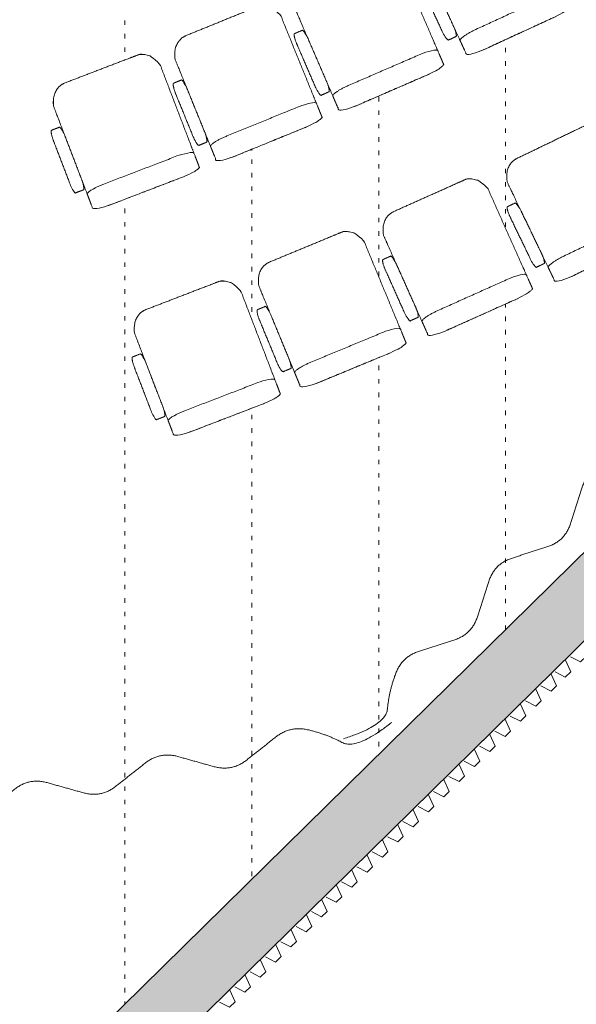
# Model space of a CAD drawing. Units: centimetres. Extents: x -1890 to 1344, y -2031 to 1585.
# Drawn here: x 859 to 1078, y -1617 to -1230 of the extents above; entities that cross this region are included whole.
import ezdxf

# ---------------------------------------------------------------- set-up
doc = ezdxf.new("R2010")
doc.units = ezdxf.units.CM
doc.header["$LTSCALE"] = 10
doc.header["$PDMODE"] = 1
doc.header["$PDSIZE"] = -2
doc.linetypes.add('Style de ligne -5', pattern=[0.529031, 0.17634, -0.352692])
doc.linetypes.add('Tirets petits', pattern=[1.25, 0.75, -0.5])
for name, color, linetype, lineweight in [('_2024-0', 7, 'Continuous', 5), ('_2024-Règles-Graduation', 7, 'Continuous', 5), ('_2024-Sièges', 7, 'Continuous', 5), ('Général', 7, 'Continuous', 5)]:
    doc.layers.add(name, color=color, linetype=linetype, lineweight=lineweight)

# ---------------------------------------------------------------- blocks, each defined once
blk = doc.blocks.new('Groupe-37')
at = {"layer": '_2024-Règles-Graduation', "color": 6, "linetype": 'Style de ligne -5', "lineweight": 5, "true_color": 0xff00ff, "transparency": 33554534}
blk.add_line((888.45, -559.71), (888.45, -1497.13), dxfattribs=at)
blk = doc.blocks.new('Groupe-38')
at = {"layer": '_2024-Règles-Graduation', "color": 6, "linetype": 'Style de ligne -5', "lineweight": 5, "true_color": 0xff00ff, "transparency": 33554534}
blk.add_line((988.45, -552.77), (988.45, -1398.9), dxfattribs=at)
blk = doc.blocks.new('Groupe-46')
at = {"layer": '_2024-Règles-Graduation', "color": 6, "linetype": 'Style de ligne -5', "lineweight": 5, "true_color": 0xff00ff, "transparency": 33554483}
blk.add_line((938.45, -556.24), (938.45, -1448.02), dxfattribs=at)
blk = doc.blocks.new('Groupe-47')
at = {"layer": '_2024-Règles-Graduation', "color": 6, "linetype": 'Style de ligne -5', "lineweight": 5, "true_color": 0xff00ff, "transparency": 33554483}
blk.add_line((1038.45, -549.3), (1038.45, -1349.79), dxfattribs=at)
blk = doc.blocks.new('Rideau cintré (2D)-2')
at = {"layer": '_2024-0', "color": 7, "linetype": 'Continuous', "lineweight": 5, "transparency": 33554687}
blk.add_open_spline([(0, 0), (13.96, 11), (25.33, 4.82), (39.99, 1.24), (45.73, 5.76), (51.49, 10.3), (57.26, 14.85), (63.05, 19.41), (77.22, 15.44), (91.4, 11.48), (97.18, 16.03), (102.96, 20.59), (108.74, 25.14), (114.52, 29.7), (121.61, 27.72), (128.7, 25.74), (135.79, 23.75), (142.88, 21.77), (148.66, 26.33), (154.44, 30.88), (160.22, 35.44), (166.01, 39.99), (173.09, 38.01), (180.18, 36.03), (187.27, 34.05), (194.36, 32.07), (200.14, 36.62), (205.92, 41.18), (211.7, 45.73), (217.49, 50.29), (224.57, 48.31), (231.66, 46.32), (238.75, 44.34), (245.84, 42.36), (257.42, 51.48), (268.9, 60.53), (283.55, 56.94), (294.93, 50.77), (308.88, 61.77)], degree=2, knots=[0, 0, 0, 0.043172, 0.086344, 0.129516, 0.129516, 0.172869, 0.172869, 0.216404, 0.259939, 0.303475, 0.303475, 0.34701, 0.34701, 0.390545, 0.390545, 0.43408, 0.43408, 0.477615, 0.477615, 0.521149, 0.521149, 0.564684, 0.564684, 0.608218, 0.608218, 0.651752, 0.651752, 0.695286, 0.695286, 0.73882, 0.73882, 0.782351, 0.782351, 0.825881, 0.869411, 0.912941, 0.95647, 1, 1, 1], dxfattribs=at)
at = {"layer": 'Général', "color": 7, "linetype": 'Continuous', "lineweight": 5, "transparency": 33554687}
blk.add_point((0, 0), dxfattribs=at)
blk = doc.blocks.new('OCTO Siège')
at = {"color": 255, "linetype": 'Continuous', "lineweight": 5, "transparency": 33554687}
blk.add_wipeout([(12.56, 25.6), (12.75, 25.6), (12.93, 25.59), (13.12, 25.58), (13.3, 25.56), (13.48, 25.54), (13.66, 25.51), (13.85, 25.47), (14.03, 25.44), (14.21, 25.39), (14.39, 25.34), (14.57, 25.29), (14.74, 25.23), (14.92, 25.17), (15.09, 25.1), (15.27, 25.03), (15.44, 24.95), (15.61, 24.87), (15.77, 24.78), (15.94, 24.69), (16.1, 24.59), (16.26, 24.49), (16.42, 24.39), (16.58, 24.28), (16.73, 24.16), (16.89, 24.04), (17.04, 23.92), (17.18, 23.79), (17.33, 23.66), (17.47, 23.53), (17.6, 23.39), (17.74, 23.25), (17.87, 23.1), (18, 22.95), (18.13, 22.8), (18.25, 22.64), (18.37, 22.48), (18.48, 22.32), (18.59, 22.15), (18.7, 21.98), (18.81, 21.81), (18.91, 21.63), (19, 21.45), (19.1, 21.27), (19.18, 21.09), (19.27, 20.9), (19.35, 20.71), (19.43, 20.52), (19.5, 20.33), (19.57, 20.14), (19.63, 19.94), (19.69, 19.74), (19.75, 19.54), (19.8, 19.34), (19.85, 19.14), (19.89, 18.94), (19.93, 18.73), (19.96, 18.53), (19.99, 18.32), (20.01, 18.11), (20.03, 17.9), (20.05, 17.69), (20.06, 17.49), (20.07, 17.28), (20.07, 17.07), (20.07, -17.07), (20.07, -17.28), (20.06, -17.49), (20.05, -17.69), (20.03, -17.9), (20.01, -18.11), (19.99, -18.32), (19.96, -18.53), (19.93, -18.73), (19.89, -18.94), (19.85, -19.14), (19.8, -19.34), (19.75, -19.54), (19.69, -19.74), (19.63, -19.94), (19.57, -20.14), (19.5, -20.33), (19.43, -20.52), (19.35, -20.71), (19.27, -20.9), (19.18, -21.09), (19.1, -21.27), (19, -21.45), (18.91, -21.63), (18.81, -21.81), (18.7, -21.98), (18.59, -22.15), (18.48, -22.32), (18.37, -22.48), (18.25, -22.64), (18.13, -22.8), (18, -22.95), (17.87, -23.1), (17.74, -23.25), (17.6, -23.39), (17.47, -23.53), (17.33, -23.66), (17.18, -23.79), (17.04, -23.92), (16.89, -24.04), (16.73, -24.16), (16.58, -24.28), (16.42, -24.39), (16.26, -24.49), (16.1, -24.59), (15.94, -24.69), (15.77, -24.78), (15.61, -24.87), (15.44, -24.95), (15.27, -25.03), (15.09, -25.1), (14.92, -25.17), (14.74, -25.23), (14.57, -25.29), (14.39, -25.34), (14.21, -25.39), (14.03, -25.44), (13.85, -25.47), (13.66, -25.51), (13.48, -25.54), (13.3, -25.56), (13.12, -25.58), (12.93, -25.59), (12.75, -25.6), (12.56, -25.6), (-17.47, -25.6), (-17.65, -25.6), (-17.84, -25.59), (-18.02, -25.58), (-18.2, -25.56), (-18.39, -25.54), (-18.57, -25.51), (-18.75, -25.47), (-18.93, -25.44), (-19.11, -25.39), (-19.29, -25.34), (-19.47, -25.29), (-19.65, -25.23), (-19.82, -25.17), (-20, -25.1), (-20.17, -25.03), (-20.34, -24.95), (-20.51, -24.87), (-20.68, -24.78), (-20.84, -24.69), (-21.01, -24.59), (-21.17, -24.49), (-21.33, -24.39), (-21.48, -24.28), (-21.64, -24.16), (-21.79, -24.04), (-21.94, -23.92), (-22.09, -23.79), (-22.23, -23.66), (-22.37, -23.53), (-22.51, -23.39), (-22.64, -23.25), (-22.78, -23.1), (-22.9, -22.95), (-23.03, -22.8), (-23.15, -22.64), (-23.27, -22.48), (-23.39, -22.32), (-23.5, -22.15), (-23.6, -21.98), (-23.71, -21.81), (-23.81, -21.63), (-23.91, -21.45), (-24, -21.27), (-24.09, -21.09), (-24.17, -20.9), (-24.25, -20.71), (-24.33, -20.52), (-24.4, -20.33), (-24.47, -20.14), (-24.54, -19.94), (-24.6, -19.74), (-24.65, -19.54), (-24.7, -19.34), (-24.75, -19.14), (-24.79, -18.94), (-24.83, -18.73), (-24.86, -18.53), (-24.89, -18.32), (-24.92, -18.11), (-24.94, -17.9), (-24.95, -17.69), (-24.97, -17.49), (-24.97, -17.28), (-24.97, -17.07), (-24.97, 17.07), (-24.97, 17.28), (-24.97, 17.49), (-24.95, 17.69), (-24.94, 17.9), (-24.92, 18.11), (-24.89, 18.32), (-24.86, 18.53), (-24.83, 18.73), (-24.79, 18.94), (-24.75, 19.14), (-24.7, 19.34), (-24.65, 19.54), (-24.6, 19.74), (-24.54, 19.94), (-24.47, 20.14), (-24.4, 20.33), (-24.33, 20.52), (-24.25, 20.71), (-24.17, 20.9), (-24.09, 21.09), (-24, 21.27), (-23.91, 21.45), (-23.81, 21.63), (-23.71, 21.81), (-23.6, 21.98), (-23.5, 22.15), (-23.39, 22.32), (-23.27, 22.48), (-23.15, 22.64), (-23.03, 22.8), (-22.9, 22.95), (-22.78, 23.1), (-22.64, 23.25), (-22.51, 23.39), (-22.37, 23.53), (-22.23, 23.66), (-22.09, 23.79), (-21.94, 23.92), (-21.79, 24.04), (-21.64, 24.16), (-21.48, 24.28), (-21.33, 24.39), (-21.17, 24.49), (-21.01, 24.59), (-20.84, 24.69), (-20.68, 24.78), (-20.51, 24.87), (-20.34, 24.95), (-20.17, 25.03), (-20, 25.1), (-19.82, 25.17), (-19.65, 25.23), (-19.47, 25.29), (-19.29, 25.34), (-19.11, 25.39), (-18.93, 25.44), (-18.75, 25.47), (-18.57, 25.51), (-18.39, 25.54), (-18.2, 25.56), (-18.02, 25.58), (-17.84, 25.59), (-17.65, 25.6), (-17.47, 25.6)], dxfattribs=at).dxf.layer = '_2024-Sièges'
at = {"layer": '_2024-Sièges', "color": 7, "linetype": 'Continuous', "lineweight": 5, "transparency": 33554687}
blk.add_open_spline([(12.56, 25.6), (14.57, 25.6), (18.06, 23.31), (20.07, 19.35), (20.07, 0), (20.07, -19.35), (18.06, -23.31), (14.57, -25.6), (-2.45, -25.6), (-19.48, -25.6), (-22.96, -23.31), (-24.97, -19.35), (-24.97, 0), (-24.97, 19.35), (-22.96, 23.31), (-19.48, 25.6), (-2.95, 25.6), (12.56, 25.6)], degree=2, knots=[0, 0, 0, 0.013296, 0.026591, 0.039887, 0.251662, 0.264958, 0.278253, 0.291549, 0.503324, 0.51662, 0.529915, 0.543211, 0.754986, 0.768281, 0.781577, 0.794873, 1, 1, 1], dxfattribs=at)
at = {"color": 255, "linetype": 'Continuous', "lineweight": 5, "transparency": 33554687}
blk.add_wipeout([(12.56, -17.07), (12.75, -17.07), (12.93, -17.07), (13.12, -17.07), (13.3, -17.07), (13.48, -17.08), (13.66, -17.08), (13.85, -17.09), (14.03, -17.09), (14.21, -17.1), (14.39, -17.11), (14.57, -17.12), (14.74, -17.13), (14.92, -17.14), (15.09, -17.15), (15.27, -17.16), (15.44, -17.17), (15.61, -17.19), (15.77, -17.2), (15.94, -17.22), (16.1, -17.23), (16.26, -17.25), (16.42, -17.27), (16.58, -17.29), (16.73, -17.31), (16.89, -17.33), (17.04, -17.35), (17.18, -17.37), (17.33, -17.39), (17.47, -17.41), (17.6, -17.43), (17.74, -17.46), (17.87, -17.48), (18, -17.51), (18.13, -17.53), (18.25, -17.56), (18.37, -17.59), (18.48, -17.61), (18.59, -17.64), (18.7, -17.67), (18.81, -17.7), (18.91, -17.73), (19, -17.76), (19.1, -17.79), (19.18, -17.82), (19.27, -17.85), (19.35, -17.88), (19.43, -17.91), (19.5, -17.94), (19.57, -17.98), (19.63, -18.01), (19.69, -18.04), (19.75, -18.08), (19.8, -18.11), (19.85, -18.14), (19.89, -18.18), (19.93, -18.21), (19.96, -18.25), (19.99, -18.28), (20.01, -18.31), (20.03, -18.35), (20.05, -18.38), (20.06, -18.42), (20.07, -18.45), (20.07, -18.49), (20.07, -24.18), (20.07, -24.21), (20.06, -24.25), (20.05, -24.28), (20.03, -24.32), (20.01, -24.35), (19.99, -24.39), (19.96, -24.42), (19.93, -24.45), (19.89, -24.49), (19.85, -24.52), (19.8, -24.56), (19.75, -24.59), (19.69, -24.62), (19.63, -24.66), (19.57, -24.69), (19.5, -24.72), (19.43, -24.75), (19.35, -24.79), (19.27, -24.82), (19.18, -24.85), (19.1, -24.88), (19, -24.91), (18.91, -24.94), (18.81, -24.97), (18.7, -25), (18.59, -25.02), (18.48, -25.05), (18.37, -25.08), (18.25, -25.11), (18.13, -25.13), (18, -25.16), (17.87, -25.18), (17.74, -25.21), (17.6, -25.23), (17.47, -25.25), (17.33, -25.28), (17.18, -25.3), (17.04, -25.32), (16.89, -25.34), (16.73, -25.36), (16.58, -25.38), (16.42, -25.4), (16.26, -25.41), (16.1, -25.43), (15.94, -25.45), (15.77, -25.46), (15.61, -25.48), (15.44, -25.49), (15.27, -25.5), (15.09, -25.52), (14.92, -25.53), (14.74, -25.54), (14.57, -25.55), (14.39, -25.56), (14.21, -25.57), (14.03, -25.57), (13.85, -25.58), (13.66, -25.58), (13.48, -25.59), (13.3, -25.59), (13.12, -25.6), (12.93, -25.6), (12.75, -25.6), (12.56, -25.6), (-17.47, -25.6), (-17.65, -25.6), (-17.84, -25.6), (-18.02, -25.6), (-18.2, -25.59), (-18.39, -25.59), (-18.57, -25.58), (-18.75, -25.58), (-18.93, -25.57), (-19.11, -25.57), (-19.29, -25.56), (-19.47, -25.55), (-19.65, -25.54), (-19.82, -25.53), (-20, -25.52), (-20.17, -25.5), (-20.34, -25.49), (-20.51, -25.48), (-20.68, -25.46), (-20.84, -25.45), (-21.01, -25.43), (-21.17, -25.41), (-21.33, -25.4), (-21.48, -25.38), (-21.64, -25.36), (-21.79, -25.34), (-21.94, -25.32), (-22.09, -25.3), (-22.23, -25.28), (-22.37, -25.25), (-22.51, -25.23), (-22.64, -25.21), (-22.78, -25.18), (-22.9, -25.16), (-23.03, -25.13), (-23.15, -25.11), (-23.27, -25.08), (-23.39, -25.05), (-23.5, -25.02), (-23.6, -25), (-23.71, -24.97), (-23.81, -24.94), (-23.91, -24.91), (-24, -24.88), (-24.09, -24.85), (-24.17, -24.82), (-24.25, -24.79), (-24.33, -24.75), (-24.4, -24.72), (-24.47, -24.69), (-24.54, -24.66), (-24.6, -24.62), (-24.65, -24.59), (-24.7, -24.56), (-24.75, -24.52), (-24.79, -24.49), (-24.83, -24.45), (-24.86, -24.42), (-24.89, -24.39), (-24.92, -24.35), (-24.94, -24.32), (-24.95, -24.28), (-24.97, -24.25), (-24.97, -24.21), (-24.97, -24.18), (-24.97, -18.49), (-24.97, -18.45), (-24.97, -18.42), (-24.95, -18.38), (-24.94, -18.35), (-24.92, -18.31), (-24.89, -18.28), (-24.86, -18.25), (-24.83, -18.21), (-24.79, -18.18), (-24.75, -18.14), (-24.7, -18.11), (-24.65, -18.08), (-24.6, -18.04), (-24.54, -18.01), (-24.47, -17.98), (-24.4, -17.94), (-24.33, -17.91), (-24.25, -17.88), (-24.17, -17.85), (-24.09, -17.82), (-24, -17.79), (-23.91, -17.76), (-23.81, -17.73), (-23.71, -17.7), (-23.6, -17.67), (-23.5, -17.64), (-23.39, -17.61), (-23.27, -17.59), (-23.15, -17.56), (-23.03, -17.53), (-22.9, -17.51), (-22.78, -17.48), (-22.64, -17.46), (-22.51, -17.43), (-22.37, -17.41), (-22.23, -17.39), (-22.09, -17.37), (-21.94, -17.35), (-21.79, -17.33), (-21.64, -17.31), (-21.48, -17.29), (-21.33, -17.27), (-21.17, -17.25), (-21.01, -17.23), (-20.84, -17.22), (-20.68, -17.2), (-20.51, -17.19), (-20.34, -17.17), (-20.17, -17.16), (-20, -17.15), (-19.82, -17.14), (-19.65, -17.13), (-19.47, -17.12), (-19.29, -17.11), (-19.11, -17.1), (-18.93, -17.09), (-18.75, -17.09), (-18.57, -17.08), (-18.39, -17.08), (-18.2, -17.07), (-18.02, -17.07), (-17.84, -17.07), (-17.65, -17.07), (-17.47, -17.07)], dxfattribs=at).dxf.layer = '_2024-Sièges'
at = {"layer": '_2024-Sièges', "color": 7, "linetype": 'Continuous', "lineweight": 5, "transparency": 33554687}
blk.add_open_spline([(12.56, -17.07), (14.57, -17.07), (18.06, -17.45), (20.07, -18.11), (20.07, -21.33), (20.07, -24.56), (18.06, -25.22), (14.57, -25.6), (-2.45, -25.6), (-19.48, -25.6), (-22.96, -25.22), (-24.97, -24.56), (-24.97, -21.33), (-24.97, -18.11), (-22.96, -17.45), (-19.48, -17.07), (-2.95, -17.07), (12.56, -17.07)], degree=2, knots=[0, 0, 0, 0.013296, 0.026591, 0.039887, 0.251662, 0.264958, 0.278253, 0.291549, 0.503324, 0.51662, 0.529915, 0.543211, 0.754986, 0.768281, 0.781577, 0.794873, 1, 1, 1], dxfattribs=at)
at = {"color": 255, "linetype": 'Continuous', "lineweight": 5, "transparency": 33554687}
blk.add_wipeout([(24.16, 10.1), (24.18, 10.1), (24.2, 10.1), (24.22, 10.09), (24.24, 10.08), (24.26, 10.07), (24.28, 10.05), (24.3, 10.04), (24.32, 10.02), (24.34, 9.99), (24.36, 9.97), (24.37, 9.94), (24.39, 9.91), (24.41, 9.88), (24.43, 9.84), (24.45, 9.81), (24.47, 9.77), (24.49, 9.72), (24.51, 9.68), (24.52, 9.63), (24.54, 9.58), (24.56, 9.53), (24.58, 9.47), (24.59, 9.42), (24.61, 9.36), (24.63, 9.3), (24.64, 9.23), (24.66, 9.17), (24.68, 9.1), (24.69, 9.03), (24.71, 8.96), (24.72, 8.89), (24.73, 8.81), (24.75, 8.73), (24.76, 8.65), (24.78, 8.57), (24.79, 8.49), (24.8, 8.41), (24.81, 8.32), (24.83, 8.23), (24.84, 8.14), (24.85, 8.05), (24.86, 7.96), (24.87, 7.87), (24.88, 7.77), (24.89, 7.68), (24.9, 7.58), (24.9, 7.48), (24.91, 7.38), (24.92, 7.28), (24.93, 7.18), (24.93, 7.08), (24.94, 6.97), (24.94, 6.87), (24.95, 6.77), (24.95, 6.66), (24.96, 6.56), (24.96, 6.45), (24.97, 6.34), (24.97, 6.23), (24.97, 6.13), (24.97, 6.02), (24.97, 5.91), (24.97, 5.8), (24.97, 5.7), (24.97, -11.93), (24.97, -12.04), (24.97, -12.14), (24.97, -12.25), (24.97, -12.36), (24.97, -12.47), (24.97, -12.57), (24.96, -12.68), (24.96, -12.79), (24.95, -12.89), (24.95, -13), (24.94, -13.1), (24.94, -13.21), (24.93, -13.31), (24.93, -13.41), (24.92, -13.51), (24.91, -13.61), (24.9, -13.71), (24.9, -13.81), (24.89, -13.91), (24.88, -14), (24.87, -14.1), (24.86, -14.19), (24.85, -14.29), (24.84, -14.38), (24.83, -14.47), (24.81, -14.55), (24.8, -14.64), (24.79, -14.72), (24.78, -14.81), (24.76, -14.89), (24.75, -14.97), (24.73, -15.04), (24.72, -15.12), (24.71, -15.19), (24.69, -15.26), (24.68, -15.33), (24.66, -15.4), (24.64, -15.47), (24.63, -15.53), (24.61, -15.59), (24.59, -15.65), (24.58, -15.71), (24.56, -15.76), (24.54, -15.81), (24.52, -15.86), (24.51, -15.91), (24.49, -15.96), (24.47, -16), (24.45, -16.04), (24.43, -16.08), (24.41, -16.11), (24.39, -16.14), (24.37, -16.17), (24.36, -16.2), (24.34, -16.23), (24.32, -16.25), (24.3, -16.27), (24.28, -16.29), (24.26, -16.3), (24.24, -16.31), (24.22, -16.32), (24.2, -16.33), (24.18, -16.33), (24.16, -16.33), (20.89, -16.33), (20.87, -16.33), (20.85, -16.33), (20.83, -16.32), (20.81, -16.31), (20.79, -16.3), (20.77, -16.29), (20.75, -16.27), (20.73, -16.25), (20.71, -16.23), (20.69, -16.2), (20.67, -16.17), (20.65, -16.14), (20.63, -16.11), (20.61, -16.08), (20.59, -16.04), (20.58, -16), (20.56, -15.96), (20.54, -15.91), (20.52, -15.86), (20.5, -15.81), (20.49, -15.76), (20.47, -15.71), (20.45, -15.65), (20.43, -15.59), (20.42, -15.53), (20.4, -15.47), (20.39, -15.4), (20.37, -15.33), (20.35, -15.26), (20.34, -15.19), (20.32, -15.12), (20.31, -15.04), (20.3, -14.97), (20.28, -14.89), (20.27, -14.81), (20.26, -14.72), (20.24, -14.64), (20.23, -14.55), (20.22, -14.47), (20.21, -14.38), (20.2, -14.29), (20.19, -14.19), (20.18, -14.1), (20.17, -14), (20.16, -13.91), (20.15, -13.81), (20.14, -13.71), (20.13, -13.61), (20.13, -13.51), (20.12, -13.41), (20.11, -13.31), (20.11, -13.21), (20.1, -13.1), (20.1, -13), (20.09, -12.89), (20.09, -12.79), (20.08, -12.68), (20.08, -12.57), (20.08, -12.47), (20.07, -12.36), (20.07, -12.25), (20.07, -12.14), (20.07, -12.04), (20.07, -11.93), (20.07, 5.7), (20.07, 5.8), (20.07, 5.91), (20.07, 6.02), (20.07, 6.13), (20.08, 6.23), (20.08, 6.34), (20.08, 6.45), (20.09, 6.56), (20.09, 6.66), (20.1, 6.77), (20.1, 6.87), (20.11, 6.97), (20.11, 7.08), (20.12, 7.18), (20.13, 7.28), (20.13, 7.38), (20.14, 7.48), (20.15, 7.58), (20.16, 7.68), (20.17, 7.77), (20.18, 7.87), (20.19, 7.96), (20.2, 8.05), (20.21, 8.14), (20.22, 8.23), (20.23, 8.32), (20.24, 8.41), (20.26, 8.49), (20.27, 8.57), (20.28, 8.65), (20.3, 8.73), (20.31, 8.81), (20.32, 8.89), (20.34, 8.96), (20.35, 9.03), (20.37, 9.1), (20.39, 9.17), (20.4, 9.23), (20.42, 9.3), (20.43, 9.36), (20.45, 9.42), (20.47, 9.47), (20.49, 9.53), (20.5, 9.58), (20.52, 9.63), (20.54, 9.68), (20.56, 9.72), (20.58, 9.77), (20.59, 9.81), (20.61, 9.84), (20.63, 9.88), (20.65, 9.91), (20.67, 9.94), (20.69, 9.97), (20.71, 9.99), (20.73, 10.02), (20.75, 10.04), (20.77, 10.05), (20.79, 10.07), (20.81, 10.08), (20.83, 10.09), (20.85, 10.1), (20.87, 10.1), (20.89, 10.1)], dxfattribs=at).dxf.layer = '_2024-Sièges'
at = {"layer": '_2024-Sièges', "color": 7, "linetype": 'Continuous', "lineweight": 5, "transparency": 33554687}
blk.add_open_spline([(24.16, 10.1), (24.38, 10.1), (24.76, 8.92), (24.97, 6.88), (24.97, -3.12), (24.97, -13.11), (24.76, -15.15), (24.38, -16.33), (22.52, -16.33), (20.67, -16.33), (20.29, -15.15), (20.07, -13.11), (20.07, -3.12), (20.07, 6.88), (20.29, 8.92), (20.67, 10.1), (22.47, 10.1), (24.16, 10.1)], degree=2, knots=[0, 0, 0, 0.013296, 0.026591, 0.039887, 0.251662, 0.264958, 0.278253, 0.291549, 0.503324, 0.51662, 0.529915, 0.543211, 0.754986, 0.768281, 0.781577, 0.794873, 1, 1, 1], dxfattribs=at)
blk = doc.blocks.new('Rideau cintré (2D)-6')
at = {"layer": '_2024-0', "color": 7, "linetype": 'Continuous', "lineweight": 5, "transparency": 33554687}
blk.add_open_spline([(0, -912.8), (16.75, -918.17), (17.84, -930.98), (22.87, -945.04), (29.76, -947.25), (36.68, -949.47), (43.6, -951.69), (50.55, -953.92), (55, -967.8), (59.45, -981.68), (66.39, -983.91), (73.33, -986.13), (80.27, -988.36), (87.21, -990.59), (89.44, -997.53), (91.67, -1004.47), (93.89, -1011.41), (96.12, -1018.35), (103.06, -1020.57), (110, -1022.8), (116.94, -1025.03), (123.88, -1027.25), (126.11, -1034.19), (128.33, -1041.13), (130.56, -1048.07), (132.79, -1055.01), (139.73, -1057.24), (146.67, -1059.47), (153.61, -1061.69), (160.55, -1063.92), (162.77, -1070.86), (165, -1077.8), (167.23, -1084.74), (169.45, -1091.68), (183.35, -1096.14), (197.13, -1100.56), (202.16, -1114.62), (203.25, -1127.43), (220, -1132.8)], degree=2, knots=[0, 0, 0, 0.043172, 0.086344, 0.129516, 0.129516, 0.172869, 0.172869, 0.216404, 0.25994, 0.303475, 0.303475, 0.34701, 0.34701, 0.390545, 0.390545, 0.43408, 0.43408, 0.477615, 0.477615, 0.521149, 0.521149, 0.564684, 0.564684, 0.608218, 0.608218, 0.651752, 0.651752, 0.695286, 0.695286, 0.73882, 0.73882, 0.782351, 0.782351, 0.825881, 0.869411, 0.912941, 0.95647, 1, 1, 1], dxfattribs=at)

msp = doc.modelspace()

# ---------------------------------------------------------------- hatches: boundary and pattern name
at = {"layer": '_2024-0', "linetype": 'Continuous', "lineweight": 0, "true_color": 0x6a6a6a}
msp.add_hatch(color=251, dxfattribs=at).paths.add_polyline_path([(836.07, -1714.78), (1245.92, -1312.17), (1245.92, -312.11), (1220.92, -312.11), (1220.92, -1302), (818.39, -1697.41)])

# ---------------------------------------------------------------- linework, layer by layer
at = {"layer": '_2024-0', "color": 251, "linetype": 'Tirets petits', "lineweight": 13, "true_color": 0x6a6a6a}
for p, q in [((1075.69, -1486.43), (1073.51, -1481.56)), ((1070.07, -1491.95), (1067.9, -1487.07)), ((1064.03, -1497.89), (1061.85, -1493.01)), ((1057.98, -1503.83), (1055.81, -1498.95)), ((1051.94, -1509.76), (1049.76, -1504.89)), ((1045.89, -1515.7), (1043.72, -1510.83)), ((1039.85, -1521.64), (1037.68, -1516.77)), ((1033.81, -1527.58), (1031.63, -1522.71)), ((1027.76, -1533.52), (1025.59, -1528.64)), ((1021.72, -1539.46), (1019.54, -1534.58)), ((1015.67, -1545.4), (1013.5, -1540.52)), ((1009.63, -1551.33), (1007.46, -1546.46)), ((1003.59, -1557.27), (1001.41, -1552.4)), ((997.54, -1563.21), (995.37, -1558.34)), ((991.5, -1569.15), (989.32, -1564.28)), ((985.45, -1575.09), (983.28, -1570.22)), ((979.65, -1580.79), (977.48, -1575.92)), ((973.61, -1586.73), (971.44, -1581.85)), ((967.56, -1592.67), (965.39, -1587.79)), ((961.52, -1598.61), (959.35, -1593.73)), ((955.48, -1604.54), (953.3, -1599.67)), ((949.43, -1610.48), (947.26, -1605.61)), ((943.39, -1616.42), (941.22, -1611.55))]:
    msp.add_line(p, q, dxfattribs=at)
at = {"layer": '_2024-0', "color": 251, "linetype": 'Continuous', "lineweight": 13, "true_color": 0x6a6a6a, "flags": 128}
msp.add_lwpolyline([(836.07, -1714.78), (1245.92, -1312.17), (1245.92, -312.11), (1220.92, -312.11), (1220.92, -1302), (818.39, -1697.41)], close=True, dxfattribs=at)
at = {"layer": '_2024-0', "color": 251, "linetype": 'Tirets petits', "lineweight": 13, "true_color": 0x6a6a6a, "flags": 128}
for points in [[(1081.73, -1480.49), (1079.59, -1482.59), (1074.9, -1480.19)], [(1075.69, -1486.43), (1073.55, -1488.53), (1068.86, -1486.13)], [(1070.07, -1491.95), (1067.93, -1494.05), (1063.24, -1491.64)], [(1064.03, -1497.89), (1061.89, -1499.99), (1057.2, -1497.58)], [(1057.98, -1503.83), (1055.84, -1505.93), (1051.16, -1503.52)], [(1051.94, -1509.76), (1049.8, -1511.87), (1045.11, -1509.46)], [(1045.89, -1515.7), (1043.75, -1517.81), (1039.07, -1515.4)], [(1039.85, -1521.64), (1037.71, -1523.74), (1033.02, -1521.34)], [(1033.81, -1527.58), (1031.67, -1529.68), (1026.98, -1527.28)], [(1027.76, -1533.52), (1025.62, -1535.62), (1020.94, -1533.22)], [(1021.72, -1539.46), (1019.58, -1541.56), (1014.89, -1539.15)], [(1015.67, -1545.4), (1013.53, -1547.5), (1008.85, -1545.09)], [(1009.63, -1551.33), (1007.49, -1553.44), (1002.8, -1551.03)], [(1003.59, -1557.27), (1001.45, -1559.38), (996.76, -1556.97)], [(997.54, -1563.21), (995.4, -1565.31), (990.72, -1562.91)], [(991.5, -1569.15), (989.36, -1571.25), (984.67, -1568.85)], [(985.45, -1575.09), (983.31, -1577.19), (978.63, -1574.79)], [(979.65, -1580.79), (977.51, -1582.89), (972.83, -1580.49)], [(973.61, -1586.73), (971.47, -1588.83), (966.78, -1586.43)], [(967.56, -1592.67), (965.42, -1594.77), (960.74, -1592.36)], [(961.52, -1598.61), (959.38, -1600.71), (954.7, -1598.3)], [(955.48, -1604.54), (953.34, -1606.65), (948.65, -1604.24)], [(949.43, -1610.48), (947.29, -1612.59), (942.61, -1610.18)], [(943.39, -1616.42), (941.25, -1618.52), (936.56, -1616.12)]]:
    msp.add_lwpolyline(points, dxfattribs=at)

# ---------------------------------------------------------------- block references
at = {"layer": '_2024-0', "color": 7, "transparency": 33554687}
msp.add_blockref('Rideau cintré (2D)-2', (696.32, -1568.12), dxfattribs=at)
at = {"layer": '_2024-Règles-Graduation', "color": 6, "true_color": 0xff00ff, "transparency": 33554534}
for name in ['Groupe-37', 'Groupe-38']:
    msp.add_blockref(name, (11.55, -120.11), dxfattribs=at)
at = {"layer": '_2024-Règles-Graduation', "color": 7, "transparency": 33554687}
for name in ['Groupe-46', 'Groupe-47']:
    msp.add_blockref(name, (11.55, -120.11), dxfattribs=at)

# ---------------------------------------------------------------- next in the draw order: block references
at = {"layer": '_2024-Sièges', "color": 7, "transparency": 33554687, "xscale": -1}
for p, rotation in [((993.03, -1234.86), 23.3812880508541), ((897.3, -1273.99), 20.96808122999686), ((978.4, -1343.97), 22.48392469942439)]:
    msp.add_blockref('OCTO Siège', p, dxfattribs=dict(at, rotation=rotation))

# ---------------------------------------------------------------- next in the draw order: block references
for p, rotation in [((1042.59, -1212.76), 24.76110809655927), ((945.37, -1254.94), 22.15111761731493), ((1027.86, -1323.48), 24.09421823773976), ((929.19, -1363.23), 21.0436292491129)]:
    msp.add_blockref('OCTO Siège', p, dxfattribs=dict(at, rotation=rotation))

# ---------------------------------------------------------------- next in the draw order: block references
at = {"layer": '_2024-Sièges', "color": 7, "transparency": 33554687, "xscale": -1, "rotation": 25.72213436183273}
msp.add_blockref('OCTO Siège', (1076.9, -1301.94), dxfattribs=at)

# ---------------------------------------------------------------- next in the draw order: block references
at = {"layer": '_2024-0', "color": 7, "transparency": 33554687, "xscale": -1}
msp.add_blockref('Rideau cintré (2D)-6', (1206.17, -380), dxfattribs=at)

doc.saveas('drawing.dxf')
